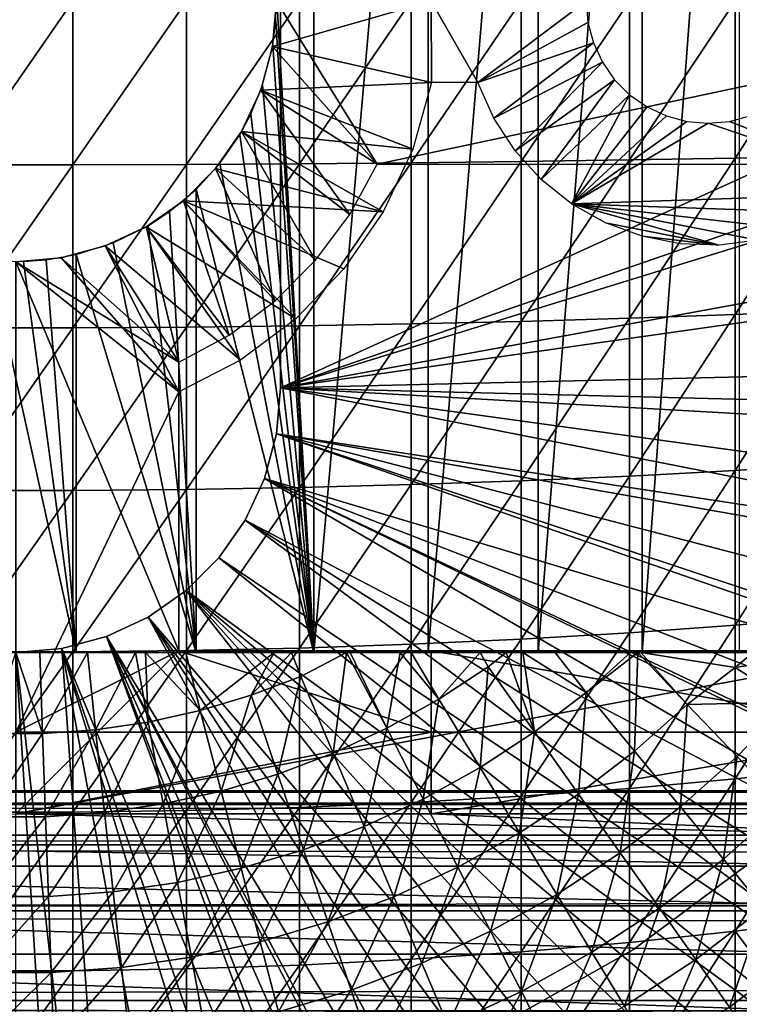
# Model space of a CAD drawing. Extents: x 0 to 508, y 0 to 1337.
# Drawn here: x 79 to 88, y 82 to 94 of the extents above; entities that cross this region are included whole.
import ezdxf

# ---------------------------------------------------------------- set-up
doc = ezdxf.new("R2010")
doc.units = 0
doc.header["$MEASUREMENT"] = 0
doc.layers.get('0').update_dxf_attribs({"linetype": 'CONTINUOUS'})

msp = doc.modelspace()

# ---------------------------------------------------------------- linework, layer by layer
for points in [[(82.658157, 102.000099, 57.59576), (82.658157, 86.000076, 57.59576), (82.198959, 94.092728, 57.479771)], [(84.063957, 102.000099, 58.057281), (84.063957, 86.000076, 58.057281), (82.658157, 86.000076, 57.59576)], [(84.063957, 102.000099, 58.057281), (82.658157, 86.000076, 57.59576), (82.658157, 102.000099, 57.59576)], [(85.4132, 102.000099, 58.6646), (85.4132, 86.000076, 58.6646), (84.063957, 86.000076, 58.057281)], [(85.4132, 102.000099, 58.6646), (84.063957, 86.000076, 58.057281), (84.063957, 102.000099, 58.057281)], [(86.690811, 102.000099, 59.410919), (86.690811, 86.000076, 59.410919), (85.4132, 86.000076, 58.6646)], [(86.690811, 102.000099, 59.410919), (85.4132, 86.000076, 58.6646), (85.4132, 102.000099, 58.6646)], [(87.88253, 102.000099, 60.28791), (87.88253, 86.000076, 60.28791), (86.690811, 86.000076, 59.410919)], [(87.88253, 102.000099, 60.28791), (86.690811, 86.000076, 59.410919), (86.690811, 102.000099, 59.410919)], [(82.250313, 98.750107, 5.052418), (82.250313, 98.750107, 0.052415), (82.250313, 89.250092, 5.052418)], [(82.250313, 89.250092, 5.052418), (82.250313, 98.750107, 0.052415), (82.250313, 89.250092, 0.052415)], [(82.250313, 98.750107, 0.052415), (95.961288, 95.501068, 0.052415), (82.250313, 89.250092, 0.052415)], [(82.250313, 89.250092, 0.052415), (95.961288, 95.501068, 0.052415), (96.000298, 94.000099, 0.052415)], [(78.301491, 94.000099, 89.098358), (78.301491, 91.991898, 89.05352), (79.699127, 94.000099, 89.098358)], [(79.699127, 94.000099, 89.098358), (78.301491, 91.991898, 89.05352), (79.699127, 91.991898, 89.05352)], [(79.699127, 94.000099, 89.098358), (79.699127, 91.991898, 89.05352), (81.093948, 94.000099, 89.009621)], [(81.093948, 94.000099, 89.009621), (79.699127, 91.991898, 89.05352), (81.093948, 91.995842, 88.964859)], [(81.093948, 94.000099, 89.009621), (81.093948, 91.995842, 88.964859), (82.480331, 94.000099, 88.832481)], [(82.480331, 94.000099, 88.832481), (81.093948, 91.995842, 88.964859), (82.480331, 92.0037, 88.78791)], [(82.200302, 94.000099, 69.109467), (82.151703, 93.444351, 69.109467), (83.435303, 92.000008, 69.109467)], [(84.103241, 93.000053, 73.109467), (82.151703, 93.444351, 73.109467), (84.100311, 94.000099, 73.109467)], [(84.100311, 94.000099, 73.109467), (82.151703, 93.444351, 73.109467), (82.200302, 94.000099, 73.109467)], [(82.658157, 86.000076, 57.59576), (82.191109, 93.757629, 57.477928), (82.198959, 94.092728, 57.479771)], [(82.200302, 94.000099, 69.109467), (83.435303, 92.000008, 69.109467), (92.856712, 94.000099, 69.109467)], [(82.250313, 89.250092, 0.052415), (96.000298, 94.000099, 0.052415), (95.995934, 93.496918, 0.052415)], [(82.480331, 94.000099, 88.832481), (82.480331, 92.0037, 88.78791), (83.852654, 94.000099, 88.56768)], [(83.852654, 94.000099, 88.56768), (82.480331, 92.0037, 88.78791), (83.852654, 92.015503, 88.523361)], [(92.856712, 94.000099, 69.109467), (83.435303, 92.000008, 69.109467), (89.816963, 92.000008, 69.109467)], [(83.852654, 94.000099, 88.56768), (83.852654, 92.015503, 88.523361), (85.205391, 94.000099, 88.216263)], [(85.205391, 94.000099, 88.216263), (83.852654, 92.015503, 88.523361), (85.205391, 92.031242, 88.172302)], [(84.100311, 94.000099, 73.109467), (86.000313, 94.000099, 73.109467), (84.671883, 93.000053, 73.109467)], [(84.100311, 94.000099, 73.109467), (84.671883, 93.000053, 73.109467), (84.103241, 93.000053, 73.109467)], [(86.000313, 94.000099, 73.109467), (86.023087, 93.739632, 73.109467), (84.671883, 93.000053, 73.109467)], [(85.205391, 94.000099, 88.216263), (85.205391, 92.031242, 88.172302), (86.533081, 94.000099, 87.779671)], [(86.533081, 94.000099, 87.779671), (85.205391, 92.031242, 88.172302), (86.533081, 92.050667, 87.736137)], [(86.533081, 94.000099, 87.779671), (86.533081, 92.050667, 87.736137), (87.830383, 94.000099, 87.259644)], [(87.830383, 94.000099, 87.259644), (86.533081, 92.050667, 87.736137), (87.830383, 92.073921, 87.216629)], [(87.830383, 94.000099, 87.259644), (87.830383, 92.073921, 87.216629), (89.092049, 94.000099, 86.658302)], [(89.092049, 94.000099, 86.658302), (87.830383, 92.073921, 87.216629), (89.092049, 92.100739, 86.615891)], [(82.658157, 86.000076, 57.59576), (82.155197, 93.464607, 57.46957), (82.191109, 93.757629, 57.477928)], [(84.671883, 93.000053, 73.109467), (86.023087, 93.739632, 73.109467), (86.090767, 93.487022, 73.109467)], [(95.912468, 91.752052, 0.052415), (82.250313, 89.250092, 0.052415), (95.995934, 93.496918, 0.052415)], [(83.435303, 92.000008, 69.109467), (82.151703, 93.444351, 69.109467), (82.007317, 92.90564, 69.109467)], [(84.103241, 93.000053, 73.109467), (82.007317, 92.90564, 73.109467), (82.151703, 93.444351, 73.109467)], [(82.029739, 92.969299, 57.441158), (82.155197, 93.464607, 57.46957), (82.658157, 86.000076, 57.59576)], [(84.671883, 93.000053, 73.109467), (86.090767, 93.487022, 73.109467), (84.866608, 92.563507, 73.109467)], [(84.866608, 92.563507, 73.109467), (86.090767, 93.487022, 73.109467), (86.201271, 93.250038, 73.109467)], [(84.866608, 92.563507, 73.109467), (86.201271, 93.250038, 73.109467), (85.12822, 92.163437, 73.109467)], [(85.12822, 92.163437, 73.109467), (86.201271, 93.250038, 73.109467), (86.35125, 93.035942, 73.109467)], [(85.12822, 92.163437, 73.109467), (86.35125, 93.035942, 73.109467), (85.450043, 91.80999, 73.109467)], [(85.450043, 91.80999, 73.109467), (86.35125, 93.035942, 73.109467), (86.536118, 92.851044, 73.109467)], [(83.100563, 91.381432, 69.109467), (82.007317, 92.90564, 69.109467), (81.771584, 92.40007, 69.109467)], [(83.871964, 92.181557, 73.109467), (81.771584, 92.40007, 73.109467), (82.007317, 92.90564, 73.109467)], [(82.029739, 92.969299, 57.441158), (82.658157, 86.000076, 57.59576), (81.883942, 92.61274, 57.40966)], [(83.871964, 92.181557, 73.109467), (82.007317, 92.90564, 73.109467), (84.103241, 93.000053, 73.109467)], [(83.435303, 92.000008, 69.109467), (82.007317, 92.90564, 69.109467), (83.100563, 91.381432, 69.109467)], [(85.450043, 91.80999, 73.109467), (86.536118, 92.851044, 73.109467), (85.823914, 91.512199, 73.109467)], [(85.823914, 91.512199, 73.109467), (86.536118, 92.851044, 73.109467), (86.750298, 92.70108, 73.109467)], [(85.823914, 91.512199, 73.109467), (86.750298, 92.70108, 73.109467), (86.987267, 92.590569, 73.109467)], [(81.883942, 92.61274, 57.40966), (82.658157, 86.000076, 57.59576), (81.747467, 92.358948, 57.381641)], [(86.987267, 92.590569, 73.109467), (87.23983, 92.522858, 73.109467), (85.823914, 91.512199, 73.109467)], [(85.823914, 91.512199, 73.109467), (87.23983, 92.522858, 73.109467), (87.500298, 92.500092, 73.109467)], [(90.000298, 91.650009, 73.109467), (87.500298, 92.500092, 73.109467), (87.76078, 92.522858, 73.109467)], [(90.000298, 91.650009, 73.109467), (87.76078, 92.522858, 73.109467), (88.013344, 92.590569, 73.109467)], [(85.823914, 91.512199, 73.109467), (87.500298, 92.500092, 73.109467), (90.000298, 91.650009, 73.109467)], [(82.680122, 90.817574, 69.109467), (81.771584, 92.40007, 69.109467), (81.451653, 91.943138, 69.109467)], [(83.510353, 91.411713, 73.109467), (81.451653, 91.943138, 73.109467), (81.771584, 92.40007, 73.109467)], [(82.658157, 86.000076, 57.59576), (81.503082, 92.006088, 57.334991), (81.747467, 92.358948, 57.381641)], [(83.100563, 91.381432, 69.109467), (81.771584, 92.40007, 69.109467), (82.680122, 90.817574, 69.109467)], [(83.510353, 91.411713, 73.109467), (81.771584, 92.40007, 73.109467), (83.871964, 92.181557, 73.109467)], [(85.205391, 92.031242, 88.172302), (85.205391, 90.066307, 88.040497), (86.533081, 92.050667, 87.736137)], [(86.533081, 92.050667, 87.736137), (85.205391, 90.066307, 88.040497), (86.533081, 90.105301, 87.605637)], [(86.533081, 92.050667, 87.736137), (86.533081, 90.105301, 87.605637), (87.830383, 92.073921, 87.216629)], [(87.830383, 92.073921, 87.216629), (86.533081, 90.105301, 87.605637), (87.830383, 90.151672, 87.087692)], [(87.830383, 92.073921, 87.216629), (87.830383, 90.151672, 87.087692), (89.092049, 92.100739, 86.615891)], [(89.092049, 92.100739, 86.615891), (87.830383, 90.151672, 87.087692), (89.092049, 90.205307, 86.488739)], [(78.301491, 91.991898, 89.05352), (78.301491, 89.98764, 88.919083), (79.699127, 91.991898, 89.05352)], [(79.699127, 91.991898, 89.05352), (78.301491, 89.98764, 88.919083), (79.699127, 89.98764, 88.919083)], [(79.699127, 91.991898, 89.05352), (79.699127, 89.98764, 88.919083), (81.093948, 91.995842, 88.964859)], [(81.093948, 91.995842, 88.964859), (79.699127, 89.98764, 88.919083), (81.093948, 89.995621, 88.830688)], [(82.182777, 90.320229, 69.109467), (81.451653, 91.943138, 69.109467), (81.05722, 91.548683, 69.109467)], [(81.05722, 91.548683, 73.109467), (81.451653, 91.943138, 73.109467), (83.510353, 91.411713, 73.109467)], [(81.093948, 91.995842, 88.964859), (81.093948, 89.995621, 88.830688), (82.480331, 92.0037, 88.78791)], [(82.480331, 92.0037, 88.78791), (81.093948, 89.995621, 88.830688), (82.480331, 90.01136, 88.654259)], [(82.658157, 86.000076, 57.59576), (81.211479, 91.686836, 57.285191), (81.503082, 92.006088, 57.334991)], [(82.680122, 90.817574, 69.109467), (81.451653, 91.943138, 69.109467), (82.182777, 90.320229, 69.109467)], [(82.480331, 92.0037, 88.78791), (82.480331, 90.01136, 88.654259), (83.852654, 92.015503, 88.523361)], [(83.852654, 92.015503, 88.523361), (82.480331, 90.01136, 88.654259), (83.852654, 90.034958, 88.390511)], [(83.852654, 92.015503, 88.523361), (83.852654, 90.034958, 88.390511), (85.205391, 92.031242, 88.172302)], [(85.205391, 92.031242, 88.172302), (83.852654, 90.034958, 88.390511), (85.205391, 90.066307, 88.040497)], [(81.211479, 86.000076, 57.285191), (80.887871, 91.416, 57.237301), (81.211479, 91.686836, 57.285191)], [(81.211479, 86.000076, 57.285191), (81.211479, 91.686836, 57.285191), (82.658157, 86.000076, 57.59576)], [(95.861763, 91.180923, 0.052415), (82.250313, 89.250092, 0.052415), (95.912468, 91.752052, 0.052415)], [(90.000298, 91.650009, 73.109467), (89.000298, 91.401932, 73.109467), (85.823914, 91.512199, 73.109467)], [(81.618912, 89.89978, 69.109467), (81.05722, 91.548683, 69.109467), (80.600311, 91.228722, 69.109467)], [(82.438042, 90.098503, 73.109467), (80.600311, 91.228722, 73.109467), (81.05722, 91.548683, 73.109467)], [(82.182777, 90.320229, 69.109467), (81.05722, 91.548683, 69.109467), (81.618912, 89.89978, 69.109467)], [(82.438042, 90.098503, 73.109467), (81.05722, 91.548683, 73.109467), (83.028084, 90.711121, 73.109467)], [(83.028084, 90.711121, 73.109467), (81.05722, 91.548683, 73.109467), (83.510353, 91.411713, 73.109467)], [(87.635498, 91.003059, 73.109467), (86.240341, 91.277481, 73.109467), (85.823914, 91.512199, 73.109467)], [(87.635498, 91.003059, 73.109467), (85.823914, 91.512199, 73.109467), (88.109787, 91.06266, 73.109467)], [(85.823914, 91.512199, 73.109467), (89.000298, 91.401932, 73.109467), (88.568611, 91.196777, 73.109467)], [(85.823914, 91.512199, 73.109467), (88.568611, 91.196777, 73.109467), (88.109787, 91.06266, 73.109467)], [(80.623131, 91.242073, 57.203838), (80.887871, 91.416, 57.237301), (81.211479, 86.000076, 57.285191)], [(81.000313, 89.565041, 69.109467), (80.600311, 91.228722, 69.109467), (80.094772, 90.99305, 69.109467)], [(81.756042, 89.590309, 73.109467), (80.094772, 90.99305, 73.109467), (80.600311, 91.228722, 73.109467)], [(81.211479, 86.000076, 57.285191), (80.19352, 91.030838, 57.160412), (80.623131, 91.242073, 57.203838)], [(81.618912, 89.89978, 69.109467), (80.600311, 91.228722, 69.109467), (81.000313, 89.565041, 69.109467)], [(81.756042, 89.590309, 73.109467), (80.600311, 91.228722, 73.109467), (82.438042, 90.098503, 73.109467)], [(86.688759, 91.1119, 73.109467), (86.240341, 91.277481, 73.109467), (87.635498, 91.003059, 73.109467)], [(95.861763, 91.180923, 0.052415), (95.654671, 89.568611, 0.052415), (82.250313, 89.250092, 0.052415)], [(87.635498, 91.003059, 73.109467), (87.157791, 91.01963, 73.109467), (86.688759, 91.1119, 73.109467)], [(81.000313, 89.565041, 69.109467), (80.094772, 90.99305, 69.109467), (79.555969, 90.848679, 69.109467)], [(81.000313, 89.20002, 73.109467), (79.555969, 90.848679, 73.109467), (80.094772, 90.99305, 73.109467)], [(81.211479, 86.000076, 57.285191), (79.74012, 90.886711, 57.129028), (80.19352, 91.030838, 57.160412)], [(81.000313, 89.20002, 73.109467), (80.094772, 90.99305, 73.109467), (81.756042, 89.590309, 73.109467)], [(79.555969, 90.848679, 69.109467), (79.000313, 90.800049, 69.109467), (81.000313, 89.565041, 69.109467)], [(79.000313, 90.800049, 73.109467), (79.555969, 90.848679, 73.109467), (81.000313, 89.20002, 73.109467)], [(79.74012, 86.000076, 57.129028), (79.372047, 90.821739, 57.114399), (79.74012, 90.886711, 57.129028)], [(79.74012, 86.000076, 57.129028), (79.74012, 90.886711, 57.129028), (81.211479, 86.000076, 57.285191)], [(78.260498, 86.000076, 57.129028), (78.67527, 90.81662, 57.113239), (79.74012, 86.000076, 57.129028)], [(79.74012, 86.000076, 57.129028), (78.67527, 90.81662, 57.113239), (79.092651, 90.801361, 57.109772)], [(81.000313, 89.565041, 69.109467), (79.000313, 90.800049, 69.109467), (81.000313, 86.019989, 69.109467)], [(81.000313, 86.019989, 69.109467), (79.000313, 90.800049, 69.109467), (79.000313, 84.02002, 69.109467)], [(79.000313, 90.800049, 73.109467), (81.000313, 89.20002, 73.109467), (79.000313, 85.020073, 73.109467)], [(79.092651, 90.801361, 57.109772), (79.372047, 90.821739, 57.114399), (79.74012, 86.000076, 57.129028)], [(85.205391, 90.066307, 88.040497), (85.205391, 88.109253, 87.821121), (86.533081, 90.105301, 87.605637)], [(86.533081, 90.105301, 87.605637), (85.205391, 88.109253, 87.821121), (86.533081, 88.167549, 87.388428)], [(86.533081, 90.105301, 87.605637), (86.533081, 88.167549, 87.388428), (87.830383, 90.151672, 87.087692)], [(87.830383, 90.151672, 87.087692), (86.533081, 88.167549, 87.388428), (87.830383, 88.237053, 86.87307)], [(87.830383, 90.151672, 87.087692), (87.830383, 88.237053, 86.87307), (89.092049, 90.205307, 86.488739)], [(89.092049, 90.205307, 86.488739), (87.830383, 88.237053, 86.87307), (89.092049, 88.31739, 86.277107)], [(78.301491, 89.98764, 88.919083), (78.301491, 87.991478, 88.695313), (79.699127, 89.98764, 88.919083)], [(79.699127, 89.98764, 88.919083), (78.301491, 87.991478, 88.695313), (79.699127, 87.991478, 88.695313)], [(79.699127, 89.98764, 88.919083), (79.699127, 87.991478, 88.695313), (81.093948, 89.995621, 88.830688)], [(81.093948, 89.995621, 88.830688), (79.699127, 87.991478, 88.695313), (81.093948, 88.003281, 88.607361)], [(81.093948, 89.995621, 88.830688), (81.093948, 88.003281, 88.607361), (82.480331, 90.01136, 88.654259)], [(82.480331, 90.01136, 88.654259), (81.093948, 88.003281, 88.607361), (82.480331, 88.027, 88.431808)], [(82.480331, 90.01136, 88.654259), (82.480331, 88.027, 88.431808), (83.852654, 90.034958, 88.390511)], [(83.852654, 90.034958, 88.390511), (82.480331, 88.027, 88.431808), (83.852654, 88.062286, 88.16938)], [(83.852654, 90.034958, 88.390511), (83.852654, 88.062286, 88.16938), (85.205391, 90.066307, 88.040497)], [(85.205391, 90.066307, 88.040497), (83.852654, 88.062286, 88.16938), (85.205391, 88.109253, 87.821121)], [(82.250313, 89.250092, 0.052415), (95.654671, 89.568611, 0.052415), (95.543892, 88.919281, 0.052415)], [(79.000313, 85.020073, 73.109467), (81.000313, 89.20002, 73.109467), (81.000313, 86.019989, 73.109467)], [(82.200928, 88.685753, 0.052415), (82.200928, 88.685753, 5.052418), (82.250313, 89.250092, 0.052415)], [(82.250313, 89.250092, 0.052415), (82.200928, 88.685753, 5.052418), (82.250313, 89.250092, 5.052418)], [(82.250313, 89.250092, 0.052415), (95.049438, 86.732857, 0.052415), (82.200928, 88.685753, 0.052415)], [(95.464706, 88.504669, 0.052415), (95.235481, 87.460991, 0.052415), (82.250313, 89.250092, 0.052415)], [(82.250313, 89.250092, 0.052415), (95.235481, 87.460991, 0.052415), (95.049438, 86.732857, 0.052415)], [(82.250313, 89.250092, 0.052415), (95.543892, 88.919281, 0.052415), (95.464706, 88.504669, 0.052415)], [(82.054298, 88.138458, 0.052415), (82.054298, 88.138458, 5.052418), (82.200928, 88.685753, 0.052415)], [(82.200928, 88.685753, 0.052415), (82.054298, 88.138458, 5.052418), (82.200928, 88.685753, 5.052418)], [(82.200928, 88.685753, 0.052415), (94.322853, 84.465736, 0.052415), (82.054298, 88.138458, 0.052415)], [(94.663467, 85.440041, 0.052415), (94.38829, 84.643356, 0.052415), (82.200928, 88.685753, 0.052415)], [(82.200928, 88.685753, 0.052415), (94.38829, 84.643356, 0.052415), (94.322853, 84.465736, 0.052415)], [(82.200928, 88.685753, 0.052415), (95.049438, 86.732857, 0.052415), (94.968048, 86.439011, 0.052415)], [(82.200928, 88.685753, 0.052415), (94.968048, 86.439011, 0.052415), (94.663467, 85.440041, 0.052415)], [(87.830383, 88.237053, 86.87307), (87.830383, 86.33387, 86.573189), (89.092049, 88.31739, 86.277107)], [(89.092049, 88.31739, 86.277107), (87.830383, 86.33387, 86.573189), (89.092049, 86.440804, 85.981407)], [(86.533081, 88.167549, 87.388428), (86.533081, 86.241478, 87.084938), (87.830383, 88.237053, 86.87307)], [(87.830383, 88.237053, 86.87307), (86.533081, 86.241478, 87.084938), (87.830383, 86.33387, 86.573189)], [(81.814888, 87.625031, 0.052415), (81.814888, 87.625031, 5.052418), (82.054298, 88.138458, 0.052415)], [(82.054298, 88.138458, 0.052415), (81.814888, 87.625031, 5.052418), (82.054298, 88.138458, 5.052418)], [(82.054298, 88.138458, 0.052415), (93.095322, 81.703194, 0.052415), (81.814888, 87.625031, 0.052415)], [(82.054298, 88.138458, 0.052415), (94.322853, 84.465736, 0.052415), (93.947227, 83.517189, 0.052415)], [(82.054298, 88.138458, 0.052415), (93.947227, 83.517189, 0.052415), (93.573112, 82.671638, 0.052415)], [(93.573112, 82.671638, 0.052415), (93.537697, 82.595833, 0.052415), (82.054298, 88.138458, 0.052415)], [(82.054298, 88.138458, 0.052415), (93.537697, 82.595833, 0.052415), (93.095322, 81.703194, 0.052415)], [(82.480331, 88.027, 88.431808), (82.480331, 86.054443, 88.12101), (83.852654, 88.062286, 88.16938)], [(83.852654, 88.062286, 88.16938), (82.480331, 86.054443, 88.12101), (83.852654, 86.101532, 87.86042)], [(83.852654, 88.062286, 88.16938), (83.852654, 86.101532, 87.86042), (85.205391, 88.109253, 87.821121)], [(85.205391, 88.109253, 87.821121), (83.852654, 86.101532, 87.86042), (85.205391, 86.164001, 87.514587)], [(85.205391, 88.109253, 87.821121), (85.205391, 86.164001, 87.514587), (86.533081, 88.167549, 87.388428)], [(86.533081, 88.167549, 87.388428), (85.205391, 86.164001, 87.514587), (86.533081, 86.241478, 87.084938)], [(78.301491, 87.991478, 88.695313), (78.301491, 86.00724, 88.38266), (79.699127, 87.991478, 88.695313)], [(79.699127, 87.991478, 88.695313), (78.301491, 86.00724, 88.38266), (79.699127, 86.00724, 88.38266)], [(79.699127, 87.991478, 88.695313), (79.699127, 86.00724, 88.38266), (81.093948, 88.003281, 88.607361)], [(81.093948, 88.003281, 88.607361), (79.699127, 86.00724, 88.38266), (81.093948, 86.022972, 88.295326)], [(81.093948, 88.003281, 88.607361), (81.093948, 86.022972, 88.295326), (82.480331, 88.027, 88.431808)], [(82.480331, 88.027, 88.431808), (81.093948, 86.022972, 88.295326), (82.480331, 86.054443, 88.12101)], [(81.489952, 87.160942, 0.052415), (81.489952, 87.160942, 5.052418), (81.814888, 87.625031, 0.052415)], [(81.814888, 87.625031, 0.052415), (81.489952, 87.160942, 5.052418), (81.814888, 87.625031, 5.052418)], [(81.814888, 87.625031, 0.052415), (92.116302, 80.009338, 0.052415), (81.489952, 87.160942, 0.052415)], [(81.814888, 87.625031, 0.052415), (93.095322, 81.703194, 0.052415), (92.618881, 80.836647, 0.052415)], [(81.814888, 87.625031, 0.052415), (92.618881, 80.836647, 0.052415), (92.116302, 80.009338, 0.052415)], [(81.089363, 86.760399, 0.052415), (81.089363, 86.760399, 5.052418), (81.489952, 87.160942, 0.052415)], [(81.489952, 87.160942, 0.052415), (81.089363, 86.760399, 5.052418), (81.489952, 87.160942, 5.052418)], [(81.489952, 87.160942, 0.052415), (91.541656, 79.154007, 0.052415), (81.089363, 86.760399, 0.052415)], [(81.489952, 87.160942, 0.052415), (92.116302, 80.009338, 0.052415), (91.541656, 79.154007, 0.052415)], [(80.625313, 86.43544, 0.052415), (80.625313, 86.43544, 5.052418), (81.089363, 86.760399, 0.052415)], [(81.089363, 86.760399, 0.052415), (80.625313, 86.43544, 5.052418), (81.089363, 86.760399, 5.052418)], [(81.089363, 86.760399, 0.052415), (89.213028, 76.415901, 0.052415), (80.625313, 86.43544, 0.052415)], [(81.089363, 86.760399, 0.052415), (91.541656, 79.154007, 0.052415), (91.018768, 78.446747, 0.052415)], [(81.089363, 86.760399, 0.052415), (91.018768, 78.446747, 0.052415), (90.472252, 77.770111, 0.052415)], [(90.472252, 77.770111, 0.052415), (89.811279, 77.026367, 0.052415), (81.089363, 86.760399, 0.052415)], [(81.089363, 86.760399, 0.052415), (89.811279, 77.026367, 0.052415), (89.213028, 76.415901, 0.052415)], [(80.111877, 86.19606, 0.052415), (80.111877, 86.19606, 5.052418), (80.625313, 86.43544, 0.052415)], [(80.625313, 86.43544, 0.052415), (80.111877, 86.19606, 5.052418), (80.625313, 86.43544, 5.052418)], [(87.100731, 74.65696, 0.052415), (80.111877, 86.19606, 0.052415), (80.625313, 86.43544, 0.052415)], [(87.100731, 74.65696, 0.052415), (80.625313, 86.43544, 0.052415), (87.882187, 75.242043, 0.052415)], [(80.625313, 86.43544, 0.052415), (89.213028, 76.415901, 0.052415), (88.502411, 75.759407, 0.052415)], [(80.625313, 86.43544, 0.052415), (88.502411, 75.759407, 0.052415), (87.882187, 75.242043, 0.052415)], [(87.830383, 86.33387, 86.573189), (87.830383, 84.446068, 86.188667), (89.092049, 86.440804, 85.981407)], [(89.092049, 86.440804, 85.981407), (87.830383, 84.446068, 86.188667), (89.092049, 84.579231, 85.602249)], [(85.205391, 86.164001, 87.514587), (85.205391, 84.234238, 87.121536), (86.533081, 86.241478, 87.084938)], [(86.533081, 86.241478, 87.084938), (85.205391, 84.234238, 87.121536), (86.533081, 84.330917, 86.695778)], [(86.533081, 86.241478, 87.084938), (86.533081, 84.330917, 86.695778), (87.830383, 86.33387, 86.573189)], [(87.830383, 86.33387, 86.573189), (86.533081, 84.330917, 86.695778), (87.830383, 84.446068, 86.188667)], [(79.564659, 86.049438, 0.052415), (79.564659, 86.049438, 5.052418), (80.111877, 86.19606, 0.052415)], [(80.111877, 86.19606, 0.052415), (79.564659, 86.049438, 5.052418), (80.111877, 86.19606, 5.052418)], [(80.111877, 86.19606, 0.052415), (84.842972, 73.335892, 0.052415), (79.564659, 86.049438, 0.052415)], [(80.111877, 86.19606, 0.052415), (86.493881, 74.250458, 0.052415), (86.367767, 74.17083, 0.052415)], [(86.493881, 74.250458, 0.052415), (80.111877, 86.19606, 0.052415), (87.100731, 74.65696, 0.052415)], [(86.367767, 74.17083, 0.052415), (85.614822, 73.73011, 0.052415), (80.111877, 86.19606, 0.052415)], [(80.111877, 86.19606, 0.052415), (85.614822, 73.73011, 0.052415), (85.059837, 73.44091, 0.052415)], [(80.111877, 86.19606, 0.052415), (85.059837, 73.44091, 0.052415), (84.842972, 73.335892, 0.052415)], [(83.852654, 86.101532, 87.86042), (83.852654, 84.156509, 87.464233), (85.205391, 86.164001, 87.514587)], [(85.205391, 86.164001, 87.514587), (83.852654, 84.156509, 87.464233), (85.205391, 84.234238, 87.121536)], [(79.74012, 86.000076, 57.129028), (79.292152, 86.000076, 54.43119), (78.260498, 86.000076, 57.129028)], [(78.260498, 86.000076, 57.129028), (79.292152, 86.000076, 54.43119), (79.000313, 86.000076, 54.428638)], [(78.301491, 86.00724, 88.38266), (78.301491, 84.038971, 87.98175), (79.699127, 86.00724, 88.38266)], [(79.699127, 86.00724, 88.38266), (78.301491, 84.038971, 87.98175), (79.699127, 84.038971, 87.98175)], [(78.673721, 85.004211, 54.947231), (79.000313, 86.000076, 54.428638), (79.326897, 85.004211, 54.947231)], [(79.000313, 86.000076, 0.052415), (79.000313, 86.000076, 5.052418), (79.564659, 86.049438, 0.052415)], [(79.564659, 86.049438, 0.052415), (79.000313, 86.000076, 5.052418), (79.564659, 86.049438, 5.052418)], [(79.564659, 86.049438, 0.052415), (80.563622, 72.092056, 0.052415), (79.000313, 86.000076, 0.052415)], [(81.000313, 86.019989, 69.109467), (79.000313, 84.02002, 69.109467), (89.816963, 86.019989, 69.109467)], [(89.816963, 86.019989, 69.109467), (79.000313, 84.02002, 69.109467), (88.632179, 84.02002, 69.109467)], [(79.000313, 85.020073, 73.109467), (81.000313, 86.019989, 73.109467), (84.100311, 85.020073, 73.109467)], [(79.000313, 86.000076, 0.052415), (80.563622, 72.092056, 0.052415), (79.87458, 72.028763, 0.052415)], [(79.000313, 86.000076, 0.052415), (79.87458, 72.028763, 0.052415), (79.000313, 72.000031, 0.052415)], [(79.326897, 85.004211, 54.947231), (79.000313, 86.000076, 54.428638), (79.292152, 86.000076, 54.43119)], [(79.326897, 85.004211, 54.947231), (79.292152, 86.000076, 54.43119), (79.879852, 86.000076, 54.451839)], [(79.74012, 86.000076, 57.129028), (79.879852, 86.000076, 54.451839), (79.292152, 86.000076, 54.43119)], [(79.326897, 85.004211, 54.947231), (79.879852, 86.000076, 54.451839), (79.978348, 85.051537, 54.947231)], [(79.564659, 86.049438, 0.052415), (84.842972, 73.335892, 0.052415), (84.053253, 72.989822, 0.052415)], [(84.053253, 72.989822, 0.052415), (83.589287, 72.812317, 0.052415), (79.564659, 86.049438, 0.052415)], [(79.564659, 86.049438, 0.052415), (83.589287, 72.812317, 0.052415), (82.088959, 72.3629, 0.052415)], [(79.564659, 86.049438, 0.052415), (82.088959, 72.3629, 0.052415), (80.563622, 72.092056, 0.052415)], [(79.699127, 86.00724, 88.38266), (79.699127, 84.038971, 87.98175), (81.093948, 86.022972, 88.295326)], [(81.093948, 86.022972, 88.295326), (79.699127, 84.038971, 87.98175), (81.093948, 84.05864, 87.89521)], [(80.470284, 86.000076, 54.49353), (79.879852, 86.000076, 54.451839), (79.74012, 86.000076, 57.129028)], [(81.211479, 86.000076, 57.285191), (81.08844, 86.000076, 54.559849), (79.74012, 86.000076, 57.129028)], [(79.74012, 86.000076, 57.129028), (81.08844, 86.000076, 54.559849), (80.592323, 86.000076, 54.50478)], [(79.74012, 86.000076, 57.129028), (80.592323, 86.000076, 54.50478), (80.470284, 86.000076, 54.49353)], [(79.978348, 85.051537, 54.947231), (79.879852, 86.000076, 54.451839), (80.470284, 86.000076, 54.49353)], [(79.978348, 85.051537, 54.947231), (80.470284, 86.000076, 54.49353), (80.624641, 85.146072, 54.947231)], [(80.624641, 85.146072, 54.947231), (80.470284, 86.000076, 54.49353), (80.592323, 86.000076, 54.50478)], [(80.624641, 85.146072, 54.947231), (80.592323, 86.000076, 54.50478), (81.26239, 85.287086, 54.947231)], [(81.26239, 85.287086, 54.947231), (80.592323, 86.000076, 54.50478), (81.08844, 86.000076, 54.559849)], [(84.100311, 85.020073, 73.109467), (81.000313, 86.019989, 73.109467), (84.100311, 86.019989, 73.109467)], [(81.26239, 85.287086, 54.947231), (81.08844, 86.000076, 54.559849), (82.169792, 86.000076, 54.732521)], [(81.211479, 86.000076, 57.285191), (82.169792, 86.000076, 54.732521), (81.08844, 86.000076, 54.559849)], [(81.093948, 86.022972, 88.295326), (81.093948, 84.05864, 87.89521), (82.480331, 86.054443, 88.12101)], [(82.480331, 86.054443, 88.12101), (81.093948, 84.05864, 87.89521), (82.480331, 84.097862, 87.722473)], [(82.658157, 86.000076, 57.59576), (82.384499, 86.000076, 54.775539), (81.211479, 86.000076, 57.285191)], [(81.211479, 86.000076, 57.285191), (82.384499, 86.000076, 54.775539), (82.169792, 86.000076, 54.732521)], [(81.26239, 85.287086, 54.947231), (82.169792, 86.000076, 54.732521), (81.888229, 85.474129, 54.947231)], [(81.888229, 85.474129, 54.947231), (82.169792, 86.000076, 54.732521), (82.384499, 86.000076, 54.775539)], [(81.888229, 85.474129, 54.947231), (82.384499, 86.000076, 54.775539), (82.498863, 85.706001, 54.947231)], [(82.498863, 85.706001, 54.947231), (82.384499, 86.000076, 54.775539), (83.059128, 86.000076, 54.92997)], [(82.658157, 86.000076, 57.59576), (83.059128, 86.000076, 54.92997), (82.384499, 86.000076, 54.775539)], [(82.480331, 86.054443, 88.12101), (82.480331, 84.097862, 87.722473), (83.852654, 86.101532, 87.86042)], [(83.852654, 86.101532, 87.86042), (82.480331, 84.097862, 87.722473), (83.852654, 84.156509, 87.464233)], [(82.896133, 84.764122, 55.56049), (82.498863, 85.706001, 54.947231), (83.059128, 86.000076, 54.92997)], [(83.71833, 86.000076, 55.109772), (83.104149, 86.000076, 54.941341), (82.658157, 86.000076, 57.59576)], [(83.104149, 86.000076, 54.941341), (83.059128, 86.000076, 54.92997), (82.658157, 86.000076, 57.59576)], [(84.063957, 86.000076, 58.057281), (84.701477, 86.000076, 55.433159), (82.658157, 86.000076, 57.59576)], [(82.658157, 86.000076, 57.59576), (84.701477, 86.000076, 55.433159), (83.851379, 86.000076, 55.149609)], [(82.658157, 86.000076, 57.59576), (83.851379, 86.000076, 55.149609), (83.71833, 86.000076, 55.109772)], [(82.896133, 84.764122, 55.56049), (83.059128, 86.000076, 54.92997), (83.555588, 85.070969, 55.56049)], [(83.555588, 85.070969, 55.56049), (83.059128, 86.000076, 54.92997), (83.104149, 86.000076, 54.941341)], [(83.555588, 85.070969, 55.56049), (83.104149, 86.000076, 54.941341), (83.71833, 86.000076, 55.109772)], [(83.555588, 85.070969, 55.56049), (83.71833, 86.000076, 55.109772), (84.191071, 85.424782, 55.56049)], [(84.191071, 85.424782, 55.56049), (83.71833, 86.000076, 55.109772), (83.851379, 86.000076, 55.149609)], [(84.191071, 85.424782, 55.56049), (83.851379, 86.000076, 55.149609), (84.701477, 86.000076, 55.433159)], [(85.223793, 86.000076, 55.633091), (84.063957, 86.000076, 58.057281), (85.620842, 86.000076, 55.798729)], [(85.620842, 86.000076, 55.798729), (84.063957, 86.000076, 58.057281), (85.4132, 86.000076, 58.6646)], [(85.223793, 86.000076, 55.633091), (85.021149, 86.000076, 55.553131), (84.063957, 86.000076, 58.057281)], [(84.063957, 86.000076, 58.057281), (85.021149, 86.000076, 55.553131), (84.701477, 86.000076, 55.433159)], [(84.100311, 85.020073, 73.109467), (84.100311, 86.019989, 73.109467), (90.000298, 85.020073, 73.109467)], [(90.000298, 85.020073, 73.109467), (84.100311, 86.019989, 73.109467), (89.000298, 86.019989, 73.109467)], [(84.701477, 86.000076, 55.433159), (84.799217, 85.823769, 55.56049), (84.191071, 85.424782, 55.56049)], [(84.799217, 85.823769, 55.56049), (84.701477, 86.000076, 55.433159), (85.021149, 86.000076, 55.553131)], [(85.36647, 85.024002, 56.238312), (84.799217, 85.823769, 55.56049), (85.021149, 86.000076, 55.553131)], [(85.36647, 85.024002, 56.238312), (85.021149, 86.000076, 55.553131), (85.223793, 86.000076, 55.633091)], [(85.36647, 85.024002, 56.238312), (85.223793, 86.000076, 55.633091), (86.000587, 85.509178, 56.238312)], [(86.000587, 85.509178, 56.238312), (85.223793, 86.000076, 55.633091), (85.620842, 86.000076, 55.798729)], [(86.638443, 86.000076, 56.28014), (85.4132, 86.000076, 58.6646), (86.672462, 86.000076, 56.29771)], [(86.672462, 86.000076, 56.29771), (85.4132, 86.000076, 58.6646), (86.690811, 86.000076, 59.410919)], [(85.620842, 86.000076, 55.798729), (85.4132, 86.000076, 58.6646), (86.548363, 86.000076, 56.234081)], [(86.548363, 86.000076, 56.234081), (85.4132, 86.000076, 58.6646), (86.638443, 86.000076, 56.28014)], [(86.000587, 85.509178, 56.238312), (85.620842, 86.000076, 55.798729), (86.548363, 86.000076, 56.234081)], [(86.000587, 85.509178, 56.238312), (86.548363, 86.000076, 56.234081), (86.638443, 86.000076, 56.28014)], [(86.595284, 84.787849, 56.977871), (86.000587, 85.509178, 56.238312), (86.638443, 86.000076, 56.28014)], [(86.595284, 84.787849, 56.977871), (86.638443, 86.000076, 56.28014), (87.243294, 85.362907, 56.977871)], [(87.243294, 85.362907, 56.977871), (86.638443, 86.000076, 56.28014), (86.672462, 86.000076, 56.29771)], [(87.243294, 85.362907, 56.977871), (86.672462, 86.000076, 56.29771), (87.832123, 85.814827, 57.064838)], [(87.832123, 85.814827, 57.064838), (86.672462, 86.000076, 56.29771), (88.051048, 86.000076, 57.097542)], [(86.690811, 86.000076, 59.410919), (88.051048, 86.000076, 57.097542), (86.672462, 86.000076, 56.29771)], [(87.88253, 86.000076, 60.28791), (89.014862, 86.000076, 57.769341), (86.690811, 86.000076, 59.410919)], [(86.690811, 86.000076, 59.410919), (89.014862, 86.000076, 57.769341), (88.051048, 86.000076, 57.097542)], [(88.503929, 85.388901, 57.776089), (87.832123, 85.814827, 57.064838), (89.014862, 86.000076, 57.769341)], [(87.832123, 85.814827, 57.064838), (88.051048, 86.000076, 57.097542), (89.014862, 86.000076, 57.769341)], [(84.69883, 84.585907, 56.238312), (84.191071, 85.424782, 55.56049), (84.799217, 85.823769, 55.56049)], [(84.69883, 84.585907, 56.238312), (84.799217, 85.823769, 55.56049), (85.36647, 85.024002, 56.238312)], [(87.243294, 85.362907, 56.977871), (87.832123, 85.814827, 57.064838), (88.503929, 85.388901, 57.776089)], [(82.216164, 84.50592, 55.56049), (81.888229, 85.474129, 54.947231), (82.498863, 85.706001, 54.947231)], [(82.216164, 84.50592, 55.56049), (82.498863, 85.706001, 54.947231), (82.896133, 84.764122, 55.56049)], [(85.907303, 84.261421, 56.977871), (85.36647, 85.024002, 56.238312), (86.000587, 85.509178, 56.238312)], [(85.907303, 84.261421, 56.977871), (86.000587, 85.509178, 56.238312), (86.595284, 84.787849, 56.977871)], [(81.519257, 84.297783, 55.56049), (81.26239, 85.287086, 54.947231), (81.888229, 85.474129, 54.947231)], [(81.519257, 84.297783, 55.56049), (81.888229, 85.474129, 54.947231), (82.216164, 84.50592, 55.56049)], [(84.001183, 84.197517, 56.238312), (83.555588, 85.070969, 55.56049), (84.191071, 85.424782, 55.56049)], [(84.001183, 84.197517, 56.238312), (84.191071, 85.424782, 55.56049), (84.69883, 84.585907, 56.238312)], [(88.503929, 85.388901, 57.776089), (87.854492, 84.722397, 57.776089), (87.243294, 85.362907, 56.977871)], [(88.503929, 85.388901, 57.776089), (88.42894, 84.120506, 58.629669), (87.854492, 84.722397, 57.776089)], [(80.80909, 84.140663, 55.56049), (80.624641, 85.146072, 54.947231), (81.26239, 85.287086, 54.947231)], [(80.80909, 84.140663, 55.56049), (81.26239, 85.287086, 54.947231), (81.519257, 84.297783, 55.56049)], [(87.243294, 85.362907, 56.977871), (87.15844, 84.104782, 57.776089), (86.595284, 84.787849, 56.977871)], [(87.243294, 85.362907, 56.977871), (87.854492, 84.722397, 57.776089), (87.15844, 84.104782, 57.776089)], [(80.089409, 84.035522, 55.56049), (79.978348, 85.051537, 54.947231), (80.624641, 85.146072, 54.947231)], [(80.089409, 84.035522, 55.56049), (80.624641, 85.146072, 54.947231), (80.80909, 84.140663, 55.56049)], [(79.363968, 83.982712, 55.56049), (79.326897, 85.004211, 54.947231), (79.978348, 85.051537, 54.947231)], [(79.363968, 83.982712, 55.56049), (79.978348, 85.051537, 54.947231), (80.089409, 84.035522, 55.56049)], [(83.277229, 83.860641, 56.238312), (82.896133, 84.764122, 55.56049), (83.555588, 85.070969, 55.56049)], [(83.277229, 83.860641, 56.238312), (83.555588, 85.070969, 55.56049), (84.001183, 84.197517, 56.238312)], [(85.18293, 83.786247, 56.977871), (84.69883, 84.585907, 56.238312), (85.36647, 85.024002, 56.238312)], [(85.18293, 83.786247, 56.977871), (85.36647, 85.024002, 56.238312), (85.907303, 84.261421, 56.977871)], [(78.636627, 83.982712, 55.56049), (78.673721, 85.004211, 54.947231), (79.326897, 85.004211, 54.947231)], [(78.636627, 83.982712, 55.56049), (79.326897, 85.004211, 54.947231), (79.363968, 83.982712, 55.56049)], [(84.100311, 85.020073, 73.109467), (84.100311, 84.02002, 73.109467), (79.000313, 84.02002, 73.109467)], [(84.100311, 85.020073, 73.109467), (79.000313, 84.02002, 73.109467), (79.000313, 85.020073, 73.109467)], [(90.000298, 85.020073, 73.109467), (90.000298, 84.02002, 73.109467), (84.100311, 84.02002, 73.109467)], [(90.000298, 85.020073, 73.109467), (84.100311, 84.02002, 73.109467), (84.100311, 85.020073, 73.109467)], [(86.595284, 84.787849, 56.977871), (86.419434, 83.539253, 57.776089), (85.907303, 84.261421, 56.977871)], [(86.595284, 84.787849, 56.977871), (87.15844, 84.104782, 57.776089), (86.419434, 83.539253, 57.776089)], [(82.530739, 83.577278, 56.238312), (82.216164, 84.50592, 55.56049), (82.896133, 84.764122, 55.56049)], [(82.530739, 83.577278, 56.238312), (82.896133, 84.764122, 55.56049), (83.277229, 83.860641, 56.238312)], [(87.687729, 83.46283, 58.629669), (87.15844, 84.104782, 57.776089), (87.854492, 84.722397, 57.776089)], [(87.687729, 83.46283, 58.629669), (87.854492, 84.722397, 57.776089), (88.42894, 84.120506, 58.629669)], [(84.426033, 83.364731, 56.977871), (84.001183, 84.197517, 56.238312), (84.69883, 84.585907, 56.238312)], [(84.426033, 83.364731, 56.977871), (84.69883, 84.585907, 56.238312), (85.18293, 83.786247, 56.977871)], [(87.830383, 84.446068, 86.188667), (87.830383, 82.577232, 85.720261), (89.092049, 84.579231, 85.602249)], [(89.092049, 84.579231, 85.602249), (87.830383, 82.577232, 85.720261), (89.092049, 82.736488, 85.140358)], [(81.765648, 83.348747, 56.238312), (81.519257, 84.297783, 55.56049), (82.216164, 84.50592, 55.56049)], [(81.765648, 83.348747, 56.238312), (82.216164, 84.50592, 55.56049), (82.530739, 83.577278, 56.238312)], [(86.533081, 84.330917, 86.695778), (86.533081, 82.439659, 86.221733), (87.830383, 84.446068, 86.188667)], [(87.830383, 84.446068, 86.188667), (86.533081, 82.439659, 86.221733), (87.830383, 82.577232, 85.720261)], [(41.067299, 84.132912, 69.0196), (466.933289, 84.132912, 69.0196), (466.933289, 84.300041, 67.109467)], [(41.067299, 84.132912, 69.0196), (466.933289, 84.300041, 67.109467), (41.067299, 84.300041, 67.109467)], [(41.067299, 84.300041, 67.109467), (466.933289, 84.300041, 67.109467), (466.933289, 84.132912, 65.199341)], [(41.067299, 84.300041, 67.109467), (466.933289, 84.132912, 65.199341), (41.067299, 84.132912, 65.199341)], [(85.205391, 84.234238, 87.121536), (85.205391, 82.324028, 86.642754), (86.533081, 84.330917, 86.695778)], [(86.533081, 84.330917, 86.695778), (85.205391, 82.324028, 86.642754), (86.533081, 82.439659, 86.221733)], [(80.986023, 83.176262, 56.238312), (80.80909, 84.140663, 55.56049), (81.519257, 84.297783, 55.56049)], [(80.986023, 83.176262, 56.238312), (81.519257, 84.297783, 55.56049), (81.765648, 83.348747, 56.238312)], [(83.640556, 82.999352, 56.977871), (83.277229, 83.860641, 56.238312), (84.001183, 84.197517, 56.238312)], [(83.640556, 82.999352, 56.977871), (84.001183, 84.197517, 56.238312), (84.426033, 83.364731, 56.977871)], [(83.852654, 84.156509, 87.464233), (83.852654, 82.231041, 86.981621), (85.205391, 84.234238, 87.121536)], [(85.205391, 84.234238, 87.121536), (83.852654, 82.231041, 86.981621), (85.205391, 82.324028, 86.642754)], [(85.907303, 84.261421, 56.977871), (85.641373, 83.028793, 57.776089), (85.18293, 83.786247, 56.977871)], [(85.907303, 84.261421, 56.977871), (86.419434, 83.539253, 57.776089), (85.641373, 83.028793, 57.776089)], [(41.067299, 83.636642, 70.871689), (466.933289, 83.636642, 70.871689), (466.933289, 84.132912, 69.0196)], [(41.067299, 83.636642, 70.871689), (466.933289, 84.132912, 69.0196), (41.067299, 84.132912, 69.0196)], [(41.067299, 84.132912, 65.199341), (466.933289, 84.132912, 65.199341), (466.933289, 83.636642, 63.34724)], [(41.067299, 84.132912, 65.199341), (466.933289, 83.636642, 63.34724), (41.067299, 83.636642, 63.34724)], [(79.699127, 84.038971, 87.98175), (79.699127, 82.0905, 87.493378), (81.093948, 84.05864, 87.89521)], [(81.093948, 84.05864, 87.89521), (79.699127, 82.0905, 87.493378), (81.093948, 82.113983, 87.407799)], [(80.19593, 83.060738, 56.238312), (80.089409, 84.035522, 55.56049), (80.80909, 84.140663, 55.56049)], [(80.19593, 83.060738, 56.238312), (80.80909, 84.140663, 55.56049), (80.986023, 83.176262, 56.238312)], [(81.093948, 84.05864, 87.89521), (81.093948, 82.113983, 87.407799), (82.480331, 84.097862, 87.722473)], [(82.480331, 84.097862, 87.722473), (81.093948, 82.113983, 87.407799), (82.480331, 82.16095, 87.236992)], [(82.480331, 84.097862, 87.722473), (82.480331, 82.16095, 87.236992), (83.852654, 84.156509, 87.464233)], [(83.852654, 84.156509, 87.464233), (82.480331, 82.16095, 87.236992), (83.852654, 82.231041, 86.981621)], [(86.900787, 82.860588, 58.629669), (86.419434, 83.539253, 57.776089), (87.15844, 84.104782, 57.776089)], [(86.900787, 82.860588, 58.629669), (87.15844, 84.104782, 57.776089), (87.687729, 83.46283, 58.629669)], [(88.180939, 82.864517, 59.535069), (87.687729, 83.46283, 58.629669), (88.42894, 84.120506, 58.629669)], [(79.000313, 84.02002, 73.109467), (89.972031, 83.755493, 74.233704), (68.02858, 83.755493, 74.233704)], [(78.301491, 84.038971, 87.98175), (78.301491, 82.0905, 87.493378), (79.699127, 84.038971, 87.98175)], [(79.699127, 84.038971, 87.98175), (78.301491, 82.0905, 87.493378), (79.699127, 82.0905, 87.493378)], [(78.601059, 83.002808, 56.238312), (78.636627, 83.982712, 55.56049), (79.363968, 83.982712, 55.56049)], [(78.601059, 83.002808, 56.238312), (79.363968, 83.982712, 55.56049), (79.399559, 83.002808, 56.238312)], [(79.000313, 84.02002, 73.109467), (84.100311, 84.02002, 73.109467), (89.972031, 83.755493, 74.233704)], [(79.399559, 83.002808, 56.238312), (79.363968, 83.982712, 55.56049), (80.089409, 84.035522, 55.56049)], [(79.399559, 83.002808, 56.238312), (80.089409, 84.035522, 55.56049), (80.19593, 83.060738, 56.238312)], [(89.972031, 83.755493, 74.233704), (84.100311, 84.02002, 73.109467), (90.000298, 84.02002, 73.109467)], [(82.83065, 82.691788, 56.977871), (82.530739, 83.577278, 56.238312), (83.277229, 83.860641, 56.238312)], [(82.83065, 82.691788, 56.977871), (83.277229, 83.860641, 56.238312), (83.640556, 82.999352, 56.977871)], [(68.02858, 83.755493, 74.233704), (89.972031, 83.755493, 74.233704), (89.753258, 83.376534, 75.324707)], [(68.02858, 83.755493, 74.233704), (89.753258, 83.376534, 75.324707), (68.247353, 83.376534, 75.324707)], [(85.18293, 83.786247, 56.977871), (84.828331, 82.576157, 57.776089), (84.426033, 83.364731, 56.977871)], [(85.18293, 83.786247, 56.977871), (85.641373, 83.028793, 57.776089), (84.828331, 82.576157, 57.776089)], [(41.067299, 82.826378, 72.609467), (466.933289, 82.826378, 72.609467), (466.933289, 83.636642, 70.871689)], [(41.067299, 82.826378, 72.609467), (466.933289, 83.636642, 70.871689), (41.067299, 83.636642, 70.871689)], [(41.067299, 83.636642, 63.34724), (466.933289, 83.636642, 63.34724), (466.933289, 82.826378, 61.60947)], [(41.067299, 83.636642, 63.34724), (466.933289, 82.826378, 61.60947), (41.067299, 82.826378, 61.60947)], [(82.00058, 82.443832, 56.977871), (81.765648, 83.348747, 56.238312), (82.530739, 83.577278, 56.238312)], [(82.00058, 82.443832, 56.977871), (82.530739, 83.577278, 56.238312), (82.83065, 82.691788, 56.977871)], [(86.072243, 82.316994, 58.629669), (85.641373, 83.028793, 57.776089), (86.419434, 83.539253, 57.776089)], [(86.072243, 82.316994, 58.629669), (86.419434, 83.539253, 57.776089), (86.900787, 82.860588, 58.629669)], [(87.349327, 82.22818, 59.535069), (86.900787, 82.860588, 58.629669), (87.687729, 83.46283, 58.629669)], [(87.349327, 82.22818, 59.535069), (87.687729, 83.46283, 58.629669), (88.180939, 82.864517, 59.535069)], [(68.247353, 83.376534, 75.324707), (89.753258, 83.376534, 75.324707), (89.470772, 82.887291, 76.370903)], [(68.247353, 83.376534, 75.324707), (89.470772, 82.887291, 76.370903), (68.529831, 82.887291, 76.370903)], [(81.154716, 82.256668, 56.977871), (80.986023, 83.176262, 56.238312), (81.765648, 83.348747, 56.238312)], [(81.154716, 82.256668, 56.977871), (81.765648, 83.348747, 56.238312), (82.00058, 82.443832, 56.977871)], [(84.426033, 83.364731, 56.977871), (83.984627, 82.183601, 57.776089), (83.640556, 82.999352, 56.977871)], [(84.426033, 83.364731, 56.977871), (84.828331, 82.576157, 57.776089), (83.984627, 82.183601, 57.776089)], [(86.583237, 82.350609, 58.901272), (86.583237, 82.350609, 14.10947), (88.010681, 83.415993, 14.10947)], [(86.583237, 82.350609, 58.901272), (88.010681, 83.415993, 14.10947), (88.010681, 83.415993, 58.901272)], [(80.297501, 82.131393, 56.977871), (80.19593, 83.060738, 56.238312), (80.986023, 83.176262, 56.238312)], [(80.297501, 82.131393, 56.977871), (80.986023, 83.176262, 56.238312), (81.154716, 82.256668, 56.977871)], [(78.567146, 82.068558, 56.977871), (78.601059, 83.002808, 56.238312), (79.399559, 83.002808, 56.238312)], [(78.567146, 82.068558, 56.977871), (79.399559, 83.002808, 56.238312), (79.433472, 82.068558, 56.977871)], [(79.433472, 82.068558, 56.977871), (79.399559, 83.002808, 56.238312), (80.19593, 83.060738, 56.238312)], [(79.433472, 82.068558, 56.977871), (80.19593, 83.060738, 56.238312), (80.297501, 82.131393, 56.977871)], [(83.640556, 82.999352, 56.977871), (83.11467, 81.853271, 57.776089), (82.83065, 82.691788, 56.977871)], [(83.640556, 82.999352, 56.977871), (83.984627, 82.183601, 57.776089), (83.11467, 81.853271, 57.776089)], [(85.206451, 81.83503, 58.629669), (84.828331, 82.576157, 57.776089), (85.641373, 83.028793, 57.776089)], [(85.206451, 81.83503, 58.629669), (85.641373, 83.028793, 57.776089), (86.072243, 82.316994, 58.629669)], [(68.529831, 82.887291, 76.370903), (89.470772, 82.887291, 76.370903), (89.127602, 82.292908, 77.361137)], [(68.529831, 82.887291, 76.370903), (89.127602, 82.292908, 77.361137), (68.873016, 82.292908, 77.361137)], [(86.473732, 81.653709, 59.535069), (86.072243, 82.316994, 58.629669), (86.900787, 82.860588, 58.629669)], [(86.473732, 81.653709, 59.535069), (86.900787, 82.860588, 58.629669), (87.349327, 82.22818, 59.535069)], [(87.763206, 81.644653, 60.488522), (87.349327, 82.22818, 59.535069), (88.180939, 82.864517, 59.535069)], [(87.763206, 81.644653, 60.488522), (88.180939, 82.864517, 59.535069), (88.636063, 82.312576, 60.488522)], [(41.067299, 81.726547, 74.18013), (466.933289, 81.726547, 74.18013), (466.933289, 82.826378, 72.609467)], [(41.067299, 81.726547, 74.18013), (466.933289, 82.826378, 72.609467), (41.067299, 82.826378, 72.609467)], [(41.067299, 82.826378, 61.60947), (466.933289, 82.826378, 61.60947), (466.933289, 81.726547, 60.038799)], [(41.067299, 82.826378, 61.60947), (466.933289, 81.726547, 60.038799), (41.067299, 81.726547, 60.038799)], [(87.830383, 82.577232, 85.720261), (88.840538, 81.238632, 84.83342), (89.092049, 82.736488, 85.140358)], [(82.83065, 82.691788, 56.977871), (82.223038, 81.58696, 57.776089), (82.00058, 82.443832, 56.977871)], [(82.83065, 82.691788, 56.977871), (83.11467, 81.853271, 57.776089), (82.223038, 81.58696, 57.776089)], [(84.307999, 81.416962, 58.629669), (83.984627, 82.183601, 57.776089), (84.828331, 82.576157, 57.776089)], [(84.307999, 81.416962, 58.629669), (84.828331, 82.576157, 57.776089), (85.206451, 81.83503, 58.629669)], [(86.533081, 82.439659, 86.221733), (86.533081, 80.571289, 85.663719), (87.830383, 82.577232, 85.720261)], [(87.830383, 82.577232, 85.720261), (86.533081, 80.571289, 85.663719), (87.830383, 80.73127, 85.168892)], [(87.830383, 82.577232, 85.720261), (87.830383, 80.73127, 85.168892), (88.840538, 81.238632, 84.83342)], [(82.00058, 82.443832, 56.977871), (81.314461, 81.385971, 57.776089), (81.154716, 82.256668, 56.977871)], [(82.00058, 82.443832, 56.977871), (82.223038, 81.58696, 57.776089), (81.314461, 81.385971, 57.776089)], [(85.205391, 82.324028, 86.642754), (85.205391, 80.437057, 86.079163), (86.533081, 82.439659, 86.221733)], [(86.533081, 82.439659, 86.221733), (85.205391, 80.437057, 86.079163), (86.533081, 80.571289, 85.663719)], [(68.873016, 82.292908, 77.361137), (89.127602, 82.292908, 77.361137), (88.727371, 81.599709, 78.284912)], [(68.873016, 82.292908, 77.361137), (88.727371, 81.599709, 78.284912), (69.273247, 81.599709, 78.284912)], [(81.154716, 82.256668, 56.977871), (80.393692, 81.251381, 57.776089), (80.297501, 82.131393, 56.977871)], [(81.154716, 82.256668, 56.977871), (81.314461, 81.385971, 57.776089), (80.393692, 81.251381, 57.776089)], [(83.852654, 82.231041, 86.981621), (83.852654, 80.329063, 86.413551), (85.205391, 82.324028, 86.642754)], [(85.205391, 82.324028, 86.642754), (83.852654, 80.329063, 86.413551), (85.205391, 80.437057, 86.079163)], [(85.031288, 81.47657, 58.901272), (85.031288, 81.47657, 14.10947), (86.583237, 82.350609, 14.10947)], [(85.031288, 81.47657, 58.901272), (86.583237, 82.350609, 14.10947), (86.583237, 82.350609, 58.901272)], [(85.5588, 81.144333, 59.535069), (85.206451, 81.83503, 58.629669), (86.072243, 82.316994, 58.629669)], [(85.5588, 81.144333, 59.535069), (86.072243, 82.316994, 58.629669), (86.473732, 81.653709, 59.535069)], [(88.140709, 81.112381, 61.486061), (87.763206, 81.644653, 60.488522), (88.636063, 82.312576, 60.488522)], [(80.297501, 82.131393, 56.977871), (79.465584, 81.183907, 57.776089), (79.433472, 82.068558, 56.977871)], [(80.297501, 82.131393, 56.977871), (80.393692, 81.251381, 57.776089), (79.465584, 81.183907, 57.776089)], [(81.093948, 82.113983, 87.407799), (81.093948, 80.193161, 86.834084), (82.480331, 82.16095, 87.236992)], [(82.480331, 82.16095, 87.236992), (81.093948, 80.193161, 86.834084), (82.480331, 80.247643, 86.66552)], [(82.480331, 82.16095, 87.236992), (82.480331, 80.247643, 86.66552), (83.852654, 82.231041, 86.981621)], [(83.852654, 82.231041, 86.981621), (82.480331, 80.247643, 86.66552), (83.852654, 80.329063, 86.413551)], [(83.381607, 81.0653, 58.629669), (83.11467, 81.853271, 57.776089), (83.984627, 82.183601, 57.776089)], [(83.381607, 81.0653, 58.629669), (83.984627, 82.183601, 57.776089), (84.307999, 81.416962, 58.629669)], [(86.844208, 81.041687, 60.488522), (86.473732, 81.653709, 59.535069), (87.349327, 82.22818, 59.535069)], [(86.844208, 81.041687, 60.488522), (87.349327, 82.22818, 59.535069), (87.763206, 81.644653, 60.488522)], [(78.301491, 82.0905, 87.493378), (78.301491, 80.165863, 86.918518), (79.699127, 82.0905, 87.493378)], [(79.699127, 82.0905, 87.493378), (78.301491, 80.165863, 86.918518), (79.699127, 80.165863, 86.918518)], [(79.433472, 82.068558, 56.977871), (79.465584, 81.183907, 57.776089), (78.535042, 81.183907, 57.776089)], [(79.433472, 82.068558, 56.977871), (78.535042, 81.183907, 57.776089), (78.567146, 82.068558, 56.977871)], [(79.699127, 82.0905, 87.493378), (79.699127, 80.165863, 86.918518), (81.093948, 82.113983, 87.407799)], [(81.093948, 82.113983, 87.407799), (79.699127, 80.165863, 86.918518), (81.093948, 80.193161, 86.834084)], [(82.432137, 80.781578, 58.629669), (82.223038, 81.58696, 57.776089), (83.11467, 81.853271, 57.776089)], [(82.432137, 80.781578, 58.629669), (83.11467, 81.853271, 57.776089), (83.381607, 81.0653, 58.629669)], [(84.609337, 80.70266, 59.535069), (84.307999, 81.416962, 58.629669), (85.206451, 81.83503, 58.629669)], [(84.609337, 80.70266, 59.535069), (85.206451, 81.83503, 58.629669), (85.5588, 81.144333, 59.535069)], [(41.067299, 80.370659, 75.53595), (466.933289, 80.370659, 75.53595), (466.933289, 81.726547, 74.18013)], [(41.067299, 80.370659, 75.53595), (466.933289, 81.726547, 74.18013), (41.067299, 81.726547, 74.18013)], [(41.067299, 81.726547, 60.038799), (466.933289, 81.726547, 60.038799), (466.933289, 80.370659, 58.68298)], [(41.067299, 81.726547, 60.038799), (466.933289, 80.370659, 58.68298), (41.067299, 80.370659, 58.68298)]]:
    msp.add_3dface(points)

doc.saveas('drawing.dxf')
